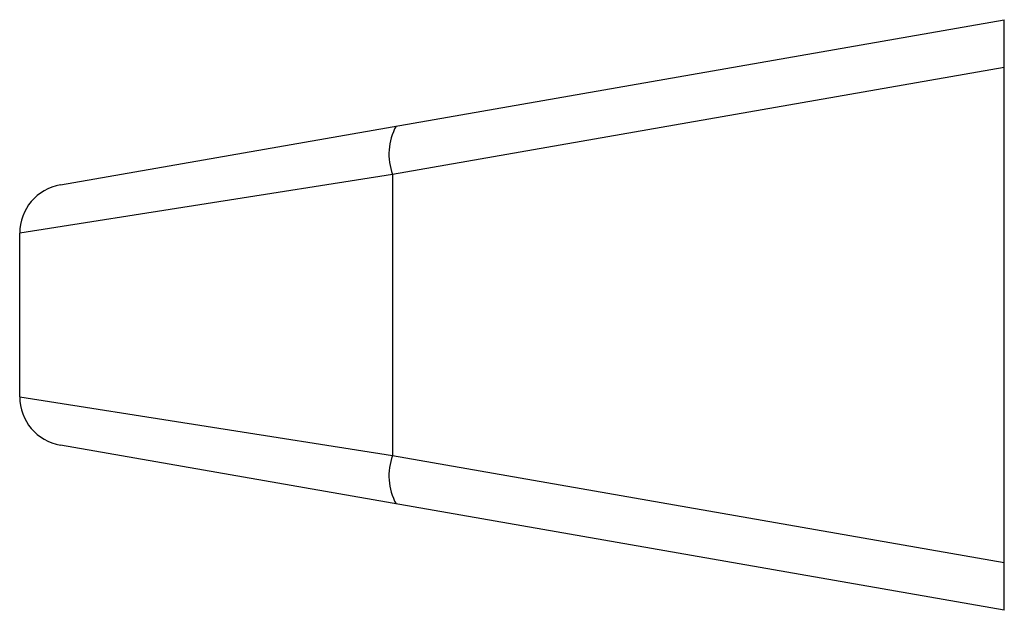
# Paper-space layout '_Right' of a CAD drawing. Units: millimetres. Extents: x -20 to 0, y -6 to 6.
import ezdxf

# ---------------------------------------------------------------- set-up
doc = ezdxf.new("R2010")
doc.units = ezdxf.units.MM

psp = doc.layouts.new('_Right')

# ---------------------------------------------------------------- linework, layer by layer
at = {"color": 7, "linetype": 'Continuous', "lineweight": 25}
for p, q in [((-19.172, 2.645), (0, 6)), ((0, -6), (0, 6)), ((0, 5.027), (-12.425, 2.853)), ((-12.425, 2.853), (-20, 1.66)), ((-12.425, 2.853), (-12.425, -2.853)), ((-20, -1.66), (-20, 1.66)), ((-20, -1.66), (-12.425, -2.853)), ((0, -6), (-19.172, -2.645)), ((-12.425, -2.853), (0, -5.027))]:
    psp.add_line(p, q, dxfattribs=at)
for centre, radius, start, end in [((-11.311, 3.268), 1.189, 151.4005, 200.4519), ((-19, 1.66), 1, 99.9262, 180), ((-19, -1.66), 1, 180, 260.0738), ((-11.311, -3.268), 1.189, 159.5481, 208.5995)]:
    psp.add_arc(centre, radius, start, end, dxfattribs=at)

doc.saveas('drawing.dxf')
